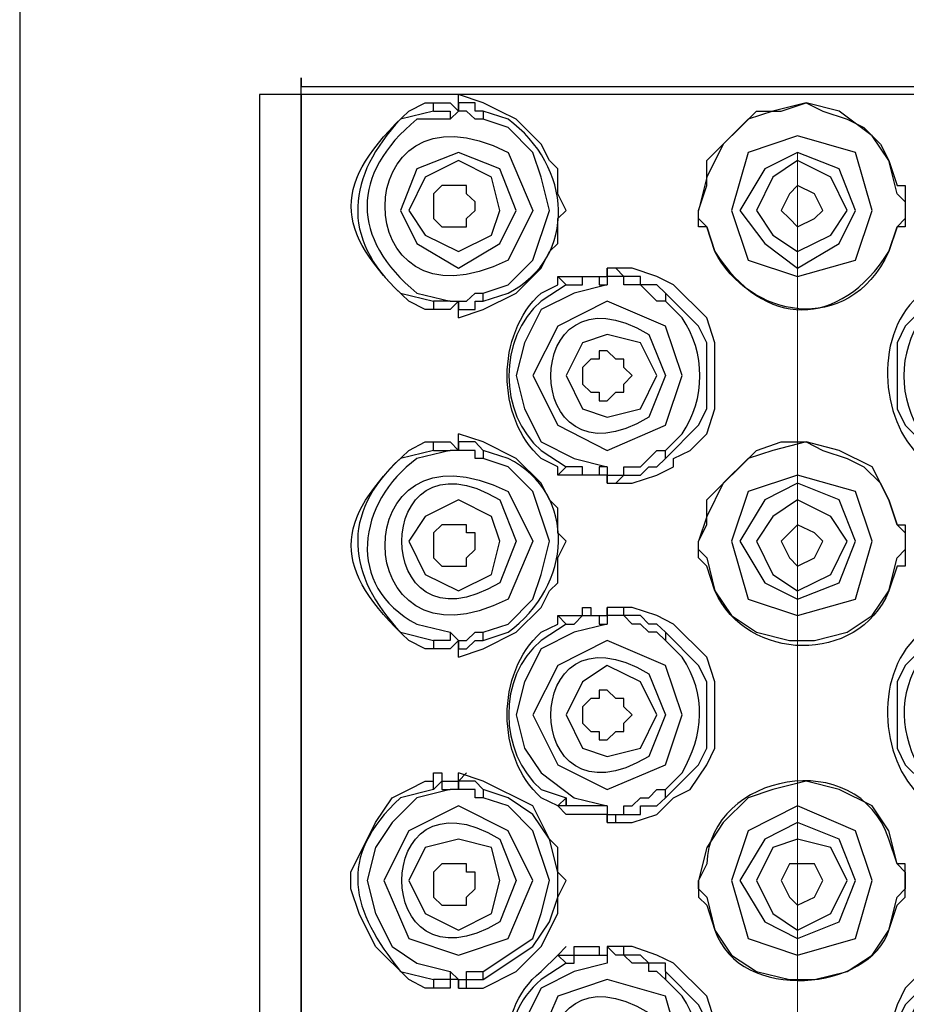
# Model space of a CAD drawing. Units: inches. Extents: x 14534 to 16634, y -5754 to -2784.
# Drawn here: x 16091 to 16111, y -4159 to -4137 of the extents above; entities that cross this region are included whole.
import ezdxf

# ---------------------------------------------------------------- set-up
doc = ezdxf.new("R2010")
doc.units = ezdxf.units.IN
doc.header["$MEASUREMENT"] = 0
doc.layers.add('Layer 1', color=7, linetype='Continuous', lineweight=30)

msp = doc.modelspace()

# ---------------------------------------------------------------- linework, layer by layer
at = {"layer": 'Layer 1', "lineweight": 25}
for points in [[(16090.841, -4118.015), (16090.841, -4327.201)], [(16097.171, -4197.109), (16097.171, -4138.299)], [(16097.171, -4138.299), (16097.171, -4138.49)], [(16097.171, -4138.299), (16097.171, -4138.299)], [(16097.171, -4196.927), (16097.171, -4138.49)], [(16097.171, -4138.49), (16119.687, -4138.49)], [(16096.235, -4138.672), (16096.235, -4197.481)], [(16120.618, -4138.672), (16096.235, -4138.672)], [(16097.171, -4138.672), (16097.171, -4197.481)], [(16100.706, -4143.698), (16101.261, -4143.511), (16102.006, -4143.139), (16102.565, -4142.58), (16102.751, -4142.207), (16102.938, -4142.025), (16102.938, -4141.462), (16103.124, -4141.28), (16102.938, -4140.908), (16102.938, -4140.349), (16102.751, -4140.162), (16102.565, -4139.79), (16102.006, -4139.231), (16101.633, -4139.045), (16101.261, -4138.863), (16100.706, -4138.672)], [(16101.261, -4139.045), (16101.079, -4139.045), (16101.079, -4138.863), (16100.706, -4138.863), (16100.706, -4138.672)], [(16101.261, -4139.231), (16101.079, -4139.231), (16100.888, -4139.045), (16100.706, -4139.045), (16100.706, -4138.863), (16100.706, -4138.672)], [(16100.143, -4139.045), (16100.143, -4138.863), (16100.516, -4138.863), (16100.706, -4139.045), (16100.516, -4139.231)], [(16100.706, -4138.863), (16100.706, -4139.045)], [(16110.567, -4140.908), (16110.385, -4140.162), (16110.008, -4139.603), (16109.267, -4139.045), (16108.522, -4138.863), (16107.777, -4139.045), (16107.218, -4139.231), (16106.659, -4139.79), (16106.287, -4140.535), (16106.1, -4141.28)], [(16106.1, -4141.28), (16106.287, -4140.721), (16106.287, -4140.162), (16107.404, -4139.045), (16107.963, -4139.045), (16108.522, -4138.863), (16108.895, -4139.045), (16109.449, -4139.231), (16109.822, -4139.417), (16110.194, -4139.79), (16110.385, -4140.162), (16110.567, -4140.721), (16110.753, -4140.721), (16110.753, -4141.28)], [(16100.143, -4139.045), (16100.516, -4139.045), (16100.516, -4139.231)], [(16101.261, -4139.045), (16101.261, -4139.231)], [(16101.261, -4143.139), (16101.82, -4142.952), (16102.379, -4142.398), (16102.751, -4141.28), (16102.565, -4140.535), (16102.379, -4139.976), (16101.82, -4139.417), (16101.261, -4139.231)], [(16110.008, -4141.28), (16109.636, -4139.976), (16108.331, -4139.603), (16107.218, -4139.976), (16106.845, -4141.28), (16107.218, -4142.398), (16108.331, -4142.766), (16109.636, -4142.398), (16110.008, -4141.28)], [(16102.006, -4141.28), (16101.633, -4140.349), (16100.706, -4139.976), (16099.77, -4140.349), (16099.402, -4141.28), (16099.77, -4142.025), (16100.706, -4142.58), (16101.633, -4142.025), (16102.006, -4141.28)], [(16109.636, -4141.28), (16109.267, -4140.349), (16108.331, -4139.976), (16107.591, -4140.349), (16107.032, -4141.28), (16107.591, -4142.025), (16108.331, -4142.58), (16109.267, -4142.025), (16109.636, -4141.28)], [(16101.633, -4141.28), (16101.451, -4140.535), (16100.706, -4140.162), (16099.961, -4140.535), (16099.588, -4141.28), (16099.961, -4141.835), (16100.706, -4142.207), (16101.451, -4141.835), (16101.633, -4141.28)], [(16109.449, -4141.28), (16109.077, -4140.535), (16108.331, -4140.162), (16107.777, -4140.535), (16107.404, -4141.28), (16107.777, -4141.835), (16108.331, -4142.207), (16109.077, -4141.835), (16109.449, -4141.28)], [(16101.079, -4141.28), (16101.079, -4141.089), (16100.888, -4140.908), (16100.888, -4140.721), (16100.334, -4140.721), (16100.143, -4140.908), (16100.143, -4141.28), (16100.143, -4141.462), (16100.334, -4141.653), (16100.888, -4141.653), (16100.888, -4141.462), (16101.079, -4141.28)], [(16108.895, -4141.28), (16108.708, -4140.908), (16108.331, -4140.721), (16108.15, -4140.908), (16107.963, -4141.28), (16108.15, -4141.462), (16108.331, -4141.653), (16108.708, -4141.462), (16108.895, -4141.28)], [(16110.567, -4140.908), (16110.753, -4141.089), (16110.753, -4141.28)], [(16106.287, -4141.653), (16106.1, -4141.462), (16106.1, -4141.28)], [(16110.753, -4141.28), (16110.753, -4141.462), (16110.567, -4141.653)], [(16104.051, -4142.58), (16104.051, -4142.952)], [(16104.051, -4147.419), (16104.614, -4147.419), (16105.169, -4147.233), (16105.541, -4147.051), (16105.541, -4146.86), (16105.914, -4146.678), (16106.287, -4146.306), (16106.473, -4145.743), (16106.473, -4144.257), (16106.287, -4143.698), (16105.541, -4142.952), (16105.169, -4142.766), (16104.614, -4142.58), (16104.051, -4142.58)], [(16105.359, -4143.139), (16105.169, -4142.952), (16104.796, -4142.952), (16104.796, -4142.766), (16104.424, -4142.766), (16104.242, -4142.58), (16104.051, -4142.58)], [(16105.359, -4143.325), (16105.169, -4143.325), (16104.796, -4142.952), (16104.424, -4142.952), (16104.424, -4142.766), (16104.051, -4142.766), (16104.051, -4142.58)], [(16104.051, -4142.952), (16103.31, -4143.139), (16102.565, -4143.511), (16102.192, -4144.257), (16102.006, -4144.997), (16102.192, -4145.743), (16102.565, -4146.488), (16103.31, -4146.86), (16104.051, -4147.051)], [(16103.124, -4142.952), (16102.938, -4142.766), (16104.051, -4142.766), (16104.051, -4142.952)], [(16103.124, -4142.952), (16103.496, -4142.952), (16103.496, -4142.766), (16103.869, -4142.766), (16103.869, -4142.952), (16104.051, -4142.952)], [(16100.706, -4143.511), (16100.706, -4143.325), (16100.888, -4143.325), (16101.079, -4143.139), (16101.261, -4143.139)], [(16101.261, -4143.325), (16101.261, -4143.139)], [(16105.359, -4143.139), (16105.359, -4143.325)], [(16105.359, -4146.86), (16106.1, -4146.115), (16106.287, -4145.743), (16106.287, -4144.257), (16106.1, -4143.884), (16105.359, -4143.139)], [(16111.312, -4143.139), (16111.126, -4143.511), (16110.753, -4143.884), (16110.567, -4144.257), (16110.567, -4145.743), (16110.753, -4146.115), (16111.126, -4146.488), (16111.312, -4146.86)], [(16100.706, -4143.325), (16100.516, -4143.511), (16100.143, -4143.511)], [(16100.516, -4143.325), (16100.143, -4143.325)], [(16100.516, -4143.325), (16100.706, -4143.325)], [(16100.706, -4143.325), (16100.706, -4143.511)], [(16100.706, -4143.698), (16100.706, -4143.511), (16101.079, -4143.511), (16101.079, -4143.325), (16101.261, -4143.325)], [(16105.732, -4144.997), (16105.359, -4143.884), (16104.051, -4143.325), (16102.938, -4143.884), (16102.379, -4144.997), (16102.938, -4146.115), (16104.051, -4146.678), (16105.359, -4146.115), (16105.732, -4144.997)], [(16100.706, -4143.698), (16100.706, -4143.511)], [(16105.169, -4144.997), (16104.796, -4144.257), (16104.051, -4144.07), (16103.496, -4144.257), (16103.124, -4144.997), (16103.496, -4145.743), (16104.051, -4145.933), (16104.796, -4145.743), (16105.169, -4144.997)], [(16104.614, -4144.997), (16104.424, -4144.815), (16104.424, -4144.629), (16104.242, -4144.629), (16104.051, -4144.443), (16103.869, -4144.443), (16103.869, -4144.629), (16103.683, -4144.629), (16103.496, -4144.815), (16103.496, -4144.997), (16103.496, -4145.188), (16103.683, -4145.37), (16103.869, -4145.37), (16103.869, -4145.561), (16104.051, -4145.561), (16104.242, -4145.37), (16104.424, -4145.37), (16104.424, -4145.188), (16104.614, -4144.997)], [(16100.143, -4146.678), (16100.143, -4146.488), (16100.516, -4146.488), (16100.706, -4146.678), (16100.516, -4146.678)], [(16100.706, -4151.332), (16101.261, -4151.141), (16102.006, -4150.768), (16102.565, -4150.214), (16102.751, -4149.841), (16102.938, -4149.655), (16102.938, -4149.096), (16103.124, -4148.723), (16102.938, -4148.537), (16102.938, -4147.978), (16102.751, -4147.792), (16102.565, -4147.419), (16102.006, -4146.86), (16101.261, -4146.488), (16100.706, -4146.306)], [(16101.261, -4146.678), (16101.079, -4146.488), (16100.706, -4146.488), (16100.706, -4146.306)], [(16101.261, -4146.86), (16101.079, -4146.86), (16101.079, -4146.678), (16100.706, -4146.678), (16100.706, -4146.488), (16100.706, -4146.306)], [(16100.706, -4146.488), (16100.706, -4146.678)], [(16110.567, -4148.351), (16110.385, -4147.792), (16110.008, -4147.051), (16109.267, -4146.678), (16108.522, -4146.488), (16107.777, -4146.678), (16107.218, -4146.86), (16106.659, -4147.419), (16106.287, -4148.164), (16106.1, -4148.723)], [(16106.1, -4148.723), (16106.287, -4148.351), (16106.287, -4147.792), (16107.404, -4146.678), (16107.963, -4146.488), (16108.522, -4146.488), (16108.895, -4146.678), (16109.449, -4146.86), (16109.822, -4147.051), (16110.194, -4147.419), (16110.385, -4147.792), (16110.567, -4148.351), (16110.753, -4148.351), (16110.753, -4148.723)], [(16100.143, -4146.678), (16100.516, -4146.678)], [(16101.261, -4146.678), (16101.261, -4146.86)], [(16104.051, -4147.419), (16104.051, -4147.233), (16104.424, -4147.233), (16104.424, -4147.051), (16104.796, -4147.051), (16105.169, -4146.678), (16105.359, -4146.678)], [(16105.359, -4146.86), (16105.359, -4146.678)], [(16101.261, -4150.768), (16101.82, -4150.586), (16102.379, -4150.023), (16102.565, -4149.469), (16102.751, -4148.723), (16102.379, -4147.606), (16101.82, -4147.051), (16101.261, -4146.86)], [(16104.051, -4147.419), (16104.242, -4147.419), (16104.424, -4147.233), (16104.796, -4147.233), (16104.987, -4147.051), (16105.169, -4147.051), (16105.359, -4146.86)], [(16104.051, -4147.051), (16104.051, -4147.233), (16102.938, -4147.233)], [(16104.051, -4147.051), (16103.869, -4147.051), (16103.869, -4147.233), (16103.496, -4147.233), (16103.496, -4147.051), (16103.124, -4147.051)], [(16104.051, -4147.051), (16104.051, -4147.419)], [(16104.051, -4147.051), (16104.051, -4147.051)], [(16110.008, -4148.723), (16109.636, -4147.606), (16108.331, -4147.233), (16107.218, -4147.606), (16106.845, -4148.723), (16107.218, -4150.023), (16108.331, -4150.396), (16109.636, -4150.023), (16110.008, -4148.723)], [(16104.051, -4147.419), (16104.051, -4147.419)], [(16109.636, -4148.723), (16109.267, -4147.792), (16108.331, -4147.419), (16107.591, -4147.792), (16107.032, -4148.723), (16107.591, -4149.655), (16108.331, -4150.023), (16109.267, -4149.655), (16109.636, -4148.723)], [(16101.633, -4148.723), (16101.451, -4148.164), (16100.706, -4147.792), (16099.961, -4148.164), (16099.588, -4148.723), (16099.961, -4149.469), (16100.706, -4149.841), (16101.451, -4149.469), (16101.633, -4148.723)], [(16109.449, -4148.723), (16109.077, -4148.164), (16108.331, -4147.792), (16107.777, -4148.164), (16107.404, -4148.723), (16107.777, -4149.469), (16108.331, -4149.841), (16109.077, -4149.469), (16109.449, -4148.723)], [(16101.079, -4148.723), (16101.079, -4148.537), (16100.888, -4148.537), (16100.888, -4148.351), (16100.334, -4148.351), (16100.143, -4148.537), (16100.143, -4148.723), (16100.143, -4149.096), (16100.334, -4149.282), (16100.888, -4149.282), (16100.888, -4149.096), (16101.079, -4148.91), (16101.079, -4148.723)], [(16108.895, -4148.723), (16108.708, -4148.537), (16108.331, -4148.351), (16107.963, -4148.723), (16108.15, -4149.096), (16108.331, -4149.282), (16108.708, -4149.096), (16108.895, -4148.723)], [(16110.567, -4148.351), (16110.753, -4148.537), (16110.753, -4148.723)], [(16106.287, -4149.096), (16106.1, -4148.91), (16106.1, -4148.723)], [(16110.753, -4148.723), (16110.753, -4148.91), (16110.567, -4149.096)], [(16106.287, -4149.096), (16106.473, -4149.841), (16106.845, -4150.396), (16107.404, -4150.768), (16108.15, -4150.955), (16108.708, -4150.955), (16109.449, -4150.768), (16110.008, -4150.396), (16110.385, -4149.841), (16110.567, -4149.096)], [(16103.124, -4150.586), (16102.938, -4150.396), (16103.496, -4150.396), (16103.496, -4150.214), (16103.683, -4150.214), (16103.683, -4150.396), (16104.051, -4150.396), (16104.051, -4150.586)], [(16104.051, -4150.214), (16104.051, -4150.396)], [(16104.051, -4155.049), (16104.614, -4155.049), (16105.169, -4154.867), (16105.541, -4154.494), (16105.914, -4154.304), (16106.287, -4153.749), (16106.473, -4153.376), (16106.473, -4151.886), (16106.287, -4151.332), (16105.541, -4150.586), (16105.169, -4150.396), (16104.614, -4150.214), (16104.051, -4150.214)], [(16105.359, -4150.768), (16105.169, -4150.586), (16104.987, -4150.586), (16104.796, -4150.396), (16104.424, -4150.396), (16104.424, -4150.214), (16104.051, -4150.214)], [(16105.359, -4150.955), (16105.169, -4150.768), (16104.987, -4150.768), (16104.796, -4150.586), (16104.614, -4150.586), (16104.424, -4150.396), (16104.051, -4150.396), (16104.051, -4150.214)], [(16103.124, -4150.586), (16103.31, -4150.586), (16103.496, -4150.396), (16103.869, -4150.396), (16103.869, -4150.586), (16104.051, -4150.586)], [(16104.051, -4150.586), (16103.31, -4150.768), (16102.565, -4151.141), (16102.192, -4151.886), (16102.006, -4152.631), (16102.192, -4153.376), (16102.565, -4153.935), (16103.31, -4154.494), (16104.051, -4154.676)], [(16100.516, -4150.768), (16100.516, -4150.955), (16100.143, -4150.955)], [(16100.516, -4150.768), (16100.706, -4150.955)], [(16100.706, -4151.141), (16100.706, -4150.955), (16100.888, -4150.955), (16101.079, -4150.768), (16101.261, -4150.768)], [(16101.261, -4150.955), (16101.261, -4150.768)], [(16105.359, -4150.768), (16105.359, -4150.955)], [(16105.359, -4154.494), (16106.1, -4153.749), (16106.287, -4153.376), (16106.287, -4151.886), (16106.1, -4151.514), (16105.359, -4150.768)], [(16111.312, -4150.768), (16111.126, -4151.141), (16110.753, -4151.514), (16110.567, -4151.886), (16110.567, -4153.376), (16110.753, -4153.749), (16111.126, -4154.122), (16111.312, -4154.494)], [(16100.706, -4150.955), (16100.516, -4151.141), (16100.143, -4151.141)], [(16100.706, -4150.955), (16100.706, -4151.141)], [(16100.706, -4151.332), (16100.706, -4151.141), (16100.888, -4151.141), (16101.079, -4150.955), (16101.261, -4150.955)], [(16100.706, -4151.332), (16100.706, -4151.141)], [(16105.732, -4152.631), (16105.359, -4151.514), (16104.051, -4150.955), (16102.938, -4151.514), (16102.379, -4152.631), (16102.938, -4153.749), (16104.051, -4154.304), (16105.359, -4153.749), (16105.732, -4152.631)], [(16105.169, -4152.631), (16104.796, -4151.886), (16104.051, -4151.514), (16103.496, -4151.886), (16103.124, -4152.631), (16103.496, -4153.376), (16104.051, -4153.563), (16104.796, -4153.376), (16105.169, -4152.631)], [(16104.614, -4152.631), (16104.424, -4152.445), (16104.424, -4152.259), (16104.242, -4152.259), (16104.051, -4152.072), (16103.869, -4152.072), (16103.869, -4152.259), (16103.683, -4152.259), (16103.496, -4152.445), (16103.496, -4152.631), (16103.496, -4152.818), (16103.683, -4153.004), (16103.869, -4153.004), (16103.869, -4153.186), (16104.051, -4153.186), (16104.242, -4153.004), (16104.424, -4153.004), (16104.424, -4152.818), (16104.614, -4152.631)], [(16100.143, -4154.304), (16100.143, -4154.122), (16100.143, -4153.935), (16100.334, -4153.935), (16100.334, -4154.122), (16100.706, -4154.122), (16100.706, -4154.304), (16100.516, -4154.304)], [(16100.706, -4154.122), (16100.888, -4153.935)], [(16100.706, -4158.775), (16101.261, -4158.775), (16102.006, -4158.402), (16102.565, -4157.839), (16102.938, -4157.098), (16102.938, -4156.726), (16103.124, -4156.357), (16102.938, -4156.167), (16102.938, -4155.608), (16102.751, -4155.421), (16102.379, -4154.676), (16101.261, -4154.122), (16100.706, -4153.935)], [(16101.261, -4154.304), (16101.079, -4154.122), (16100.706, -4154.122), (16100.706, -4153.935)], [(16101.261, -4154.494), (16101.079, -4154.494), (16101.079, -4154.304), (16100.706, -4154.304), (16100.706, -4154.122), (16100.706, -4153.935)], [(16100.143, -4158.584), (16100.143, -4158.775), (16099.961, -4158.775), (16099.588, -4158.584), (16098.843, -4157.839), (16098.471, -4157.098), (16098.284, -4156.539), (16098.284, -4156.167), (16098.843, -4155.049), (16099.216, -4154.494), (16099.588, -4154.304), (16099.961, -4154.122), (16100.143, -4154.122)], [(16100.143, -4154.304), (16100.334, -4154.122), (16100.334, -4154.304), (16100.516, -4154.304)], [(16110.567, -4155.98), (16110.385, -4155.239), (16110.008, -4154.676), (16109.267, -4154.304), (16108.522, -4154.122), (16107.777, -4154.304), (16107.218, -4154.494), (16106.659, -4155.049), (16106.287, -4155.608), (16106.1, -4156.357)], [(16100.516, -4154.304), (16099.77, -4154.494), (16099.216, -4155.049), (16098.843, -4155.608), (16098.657, -4156.357), (16098.843, -4157.098), (16099.216, -4157.839), (16099.77, -4158.212), (16100.516, -4158.402)], [(16101.261, -4154.304), (16101.261, -4154.494)], [(16101.261, -4158.584), (16102.379, -4157.839), (16102.751, -4157.284), (16102.938, -4156.726), (16102.938, -4156.167), (16102.751, -4155.421), (16102.379, -4154.867), (16101.82, -4154.494), (16101.261, -4154.304)], [(16104.051, -4155.049), (16104.051, -4154.867), (16104.424, -4154.867), (16104.424, -4154.676), (16104.614, -4154.676), (16104.796, -4154.494), (16104.987, -4154.494), (16105.169, -4154.304), (16105.359, -4154.304)], [(16105.359, -4154.494), (16105.359, -4154.304)], [(16102.379, -4156.357), (16101.82, -4155.239), (16100.706, -4154.676), (16099.588, -4155.239), (16099.03, -4156.357), (16099.588, -4157.657), (16100.706, -4158.03), (16101.82, -4157.657), (16102.379, -4156.357)], [(16101.261, -4158.402), (16102.379, -4157.657), (16102.565, -4157.098), (16102.751, -4156.357), (16102.379, -4155.239), (16101.82, -4154.676), (16101.261, -4154.494)], [(16103.124, -4154.494), (16103.124, -4154.676), (16102.938, -4154.676), (16103.124, -4154.494)], [(16104.051, -4154.676), (16104.051, -4154.867), (16103.124, -4154.867), (16102.938, -4154.676)], [(16104.051, -4154.676), (16103.124, -4154.676), (16103.124, -4154.494)], [(16104.051, -4155.049), (16104.242, -4155.049), (16104.242, -4154.867), (16104.796, -4154.867), (16104.796, -4154.676), (16105.169, -4154.676), (16105.359, -4154.494)], [(16104.051, -4154.676), (16104.051, -4155.049)], [(16104.051, -4154.676), (16104.051, -4154.676)], [(16110.008, -4156.357), (16109.636, -4155.239), (16108.331, -4154.676), (16107.218, -4155.239), (16106.845, -4156.357), (16107.218, -4157.657), (16108.331, -4158.03), (16109.636, -4157.657), (16110.008, -4156.357)], [(16104.051, -4155.049), (16104.051, -4155.049)], [(16109.636, -4156.357), (16109.267, -4155.421), (16108.331, -4155.049), (16107.591, -4155.421), (16107.032, -4156.357), (16107.591, -4157.284), (16108.331, -4157.657), (16109.267, -4157.284), (16109.636, -4156.357)], [(16101.633, -4156.357), (16101.451, -4155.608), (16100.706, -4155.421), (16099.961, -4155.608), (16099.588, -4156.357), (16099.961, -4157.098), (16100.706, -4157.471), (16101.451, -4157.098), (16101.633, -4156.357)], [(16109.449, -4156.357), (16109.077, -4155.608), (16108.331, -4155.421), (16107.777, -4155.608), (16107.404, -4156.357), (16107.777, -4157.098), (16108.331, -4157.471), (16109.077, -4157.098), (16109.449, -4156.357)], [(16101.079, -4156.357), (16101.079, -4156.167), (16100.888, -4156.167), (16100.888, -4155.98), (16100.334, -4155.98), (16100.143, -4156.167), (16100.143, -4156.357), (16100.143, -4156.726), (16100.334, -4156.912), (16100.888, -4156.912), (16100.888, -4156.726), (16101.079, -4156.539), (16101.079, -4156.357)], [(16108.895, -4156.357), (16108.708, -4155.98), (16108.15, -4155.98), (16107.963, -4156.357), (16108.15, -4156.726), (16108.331, -4156.912), (16108.708, -4156.726), (16108.895, -4156.357)], [(16110.567, -4155.98), (16110.753, -4156.167), (16110.753, -4156.357)], [(16106.287, -4156.726), (16106.1, -4156.539), (16106.1, -4156.357)], [(16110.753, -4156.357), (16110.753, -4156.539), (16110.567, -4156.726)], [(16106.287, -4156.726), (16106.473, -4157.471), (16106.845, -4158.03), (16107.404, -4158.402), (16108.15, -4158.584), (16108.708, -4158.584), (16109.449, -4158.402), (16110.008, -4158.03), (16110.385, -4157.471), (16110.567, -4156.726)], [(16102.938, -4158.03), (16103.31, -4158.03), (16103.31, -4157.839), (16103.869, -4157.839), (16103.869, -4158.03), (16104.051, -4158.03), (16104.051, -4158.212)], [(16104.051, -4157.839), (16104.051, -4158.03)], [(16104.051, -4162.683), (16104.614, -4162.683), (16105.169, -4162.492), (16105.541, -4162.124), (16105.914, -4161.938), (16106.287, -4161.379), (16106.473, -4161.006), (16106.473, -4159.52), (16106.287, -4158.957), (16105.541, -4158.212), (16105.169, -4158.03), (16104.614, -4157.839), (16104.051, -4157.839)], [(16105.359, -4158.402), (16105.359, -4158.212), (16104.987, -4158.212), (16104.796, -4158.03), (16104.424, -4158.03), (16104.424, -4157.839), (16104.051, -4157.839)], [(16105.359, -4158.584), (16105.169, -4158.402), (16104.987, -4158.402), (16104.987, -4158.212), (16104.614, -4158.212), (16104.424, -4158.03), (16104.242, -4158.03), (16104.051, -4157.839)], [(16112.803, -4157.839), (16112.239, -4157.839), (16111.871, -4158.03), (16111.499, -4158.212), (16111.312, -4158.212), (16110.753, -4158.775), (16110.567, -4159.147), (16110.385, -4159.702), (16110.385, -4160.82), (16110.567, -4161.192), (16110.753, -4161.751), (16111.126, -4161.938), (16111.312, -4162.124), (16111.499, -4162.31), (16111.871, -4162.492), (16112.239, -4162.683), (16112.803, -4162.683)], [(16104.051, -4158.212), (16103.31, -4158.402), (16102.565, -4158.775), (16102.192, -4159.52), (16102.006, -4160.261), (16102.192, -4161.006), (16102.565, -4161.565), (16103.31, -4162.124), (16104.051, -4162.31)], [(16103.124, -4158.212), (16102.938, -4158.03)], [(16103.124, -4158.212), (16103.31, -4158.212), (16103.31, -4158.03), (16104.051, -4158.03), (16104.051, -4158.212)], [(16100.516, -4158.402), (16100.516, -4158.584), (16100.143, -4158.584)], [(16100.516, -4158.402), (16100.706, -4158.584)], [(16100.706, -4158.775), (16100.706, -4158.584), (16100.888, -4158.584), (16100.888, -4158.402), (16101.261, -4158.402)], [(16101.261, -4158.584), (16101.261, -4158.402)], [(16105.359, -4158.402), (16105.359, -4158.584)], [(16105.359, -4162.124), (16106.1, -4161.379), (16106.287, -4160.82), (16106.287, -4159.52), (16106.1, -4159.147), (16105.359, -4158.402)], [(16111.312, -4158.402), (16111.126, -4158.775), (16110.753, -4159.147), (16110.567, -4159.52), (16110.567, -4160.82), (16110.753, -4161.379), (16111.126, -4161.751), (16111.312, -4162.124)], [(16100.706, -4158.584), (16100.516, -4158.584), (16100.516, -4158.775), (16100.143, -4158.775)], [(16100.706, -4158.584), (16100.706, -4158.775)], [(16100.706, -4158.775), (16100.888, -4158.775), (16100.888, -4158.584), (16101.261, -4158.584)], [(16105.732, -4160.261), (16105.359, -4158.957), (16104.051, -4158.584), (16102.938, -4158.957), (16102.379, -4160.261), (16102.938, -4161.379), (16104.051, -4161.938), (16105.359, -4161.379), (16105.732, -4160.261)], [(16100.706, -4158.775), (16100.706, -4158.775)]]:
    msp.add_lwpolyline(points, dxfattribs=at)
at = {"layer": 'Layer 1', "lineweight": 13}
msp.add_lwpolyline([(16108.331, -4163.8), (16108.331, -4139.976)], dxfattribs=at)
at = {"layer": 'Layer 1', "lineweight": 25}
for points, knots in [([(16102.379, -4141.28), (16102.379, -4141.28), (16101.82, -4139.976), (16101.82, -4139.976), (16098.15, -4138.1), (16098.115, -4144.265), (16101.82, -4142.398), (16101.82, -4142.398), (16102.379, -4141.28), (16102.379, -4141.28)], [0, 0, 0, 0, 1, 1, 1, 2, 2, 2, 3, 3, 3, 3]), ([(16100.143, -4143.325), (16100.143, -4143.325), (16100.143, -4143.511), (16100.143, -4143.511), (16100.143, -4143.511), (16099.961, -4143.511), (16099.961, -4143.511), (16099.961, -4143.511), (16099.588, -4143.325), (16099.588, -4143.325), (16097.864, -4141.705), (16097.864, -4140.669), (16099.588, -4139.045), (16099.588, -4139.045), (16099.961, -4138.863), (16099.961, -4138.863), (16099.961, -4138.863), (16100.143, -4138.863), (16100.143, -4138.863)], [0, 0, 0, 0, 1, 1, 1, 2, 2, 2, 3, 3, 3, 4, 4, 4, 5, 5, 5, 6, 6, 6, 6]), ([(16100.143, -4139.045), (16100.143, -4139.045), (16099.402, -4139.231), (16099.402, -4139.231), (16098.211, -4140.5), (16098.029, -4141.9), (16099.402, -4143.139), (16099.402, -4143.139), (16100.143, -4143.325), (16100.143, -4143.325)], [0, 0, 0, 0, 1, 1, 1, 2, 2, 2, 3, 3, 3, 3]), ([(16101.261, -4143.325), (16101.261, -4143.325), (16101.82, -4143.139), (16101.82, -4143.139), (16103.41, -4142.337), (16103.254, -4140.262), (16101.82, -4139.231), (16101.82, -4139.231), (16101.261, -4139.045), (16101.261, -4139.045)], [0, 0, 0, 0, 1, 1, 1, 2, 2, 2, 3, 3, 3, 3]), ([(16100.516, -4139.231), (16100.516, -4139.231), (16099.77, -4139.231), (16099.77, -4139.231), (16098.271, -4140.47), (16098.284, -4141.913), (16099.77, -4143.139), (16099.77, -4143.139), (16100.516, -4143.325), (16100.516, -4143.325)], [0, 0, 0, 0, 1, 1, 1, 2, 2, 2, 3, 3, 3, 3]), ([(16110.753, -4141.28), (16110.753, -4141.28), (16110.753, -4141.653), (16110.753, -4141.653), (16110.753, -4141.653), (16110.567, -4141.653), (16110.567, -4141.653), (16110.567, -4141.653), (16110.385, -4142.207), (16110.385, -4142.207), (16109.454, -4144.179), (16107.222, -4143.663), (16106.473, -4142.207), (16106.473, -4142.207), (16106.287, -4141.653), (16106.287, -4141.653), (16106.287, -4141.653), (16106.1, -4141.653), (16106.1, -4141.653), (16106.1, -4141.653), (16106.1, -4141.28), (16106.1, -4141.28)], [0, 0, 0, 0, 1, 1, 1, 2, 2, 2, 3, 3, 3, 4, 4, 4, 5, 5, 5, 6, 6, 6, 7, 7, 7, 7]), ([(16106.287, -4141.653), (16106.287, -4141.653), (16106.473, -4142.207), (16106.473, -4142.207), (16107.578, -4143.953), (16109.276, -4143.953), (16110.385, -4142.207), (16110.385, -4142.207), (16110.567, -4141.653), (16110.567, -4141.653)], [0, 0, 0, 0, 1, 1, 1, 2, 2, 2, 3, 3, 3, 3]), ([(16105.359, -4144.997), (16105.359, -4144.997), (16104.987, -4144.07), (16104.987, -4144.07), (16102.049, -4142.285), (16102.049, -4147.718), (16104.987, -4145.933), (16104.987, -4145.933), (16105.359, -4144.997), (16105.359, -4144.997)], [0, 0, 0, 0, 1, 1, 1, 2, 2, 2, 3, 3, 3, 3]), ([(16112.803, -4142.58), (16112.803, -4142.58), (16112.239, -4142.58), (16112.239, -4142.58), (16112.239, -4142.58), (16111.871, -4142.766), (16111.871, -4142.766), (16111.871, -4142.766), (16111.499, -4142.952), (16111.499, -4142.952), (16111.499, -4142.952), (16111.312, -4142.952), (16111.312, -4142.952), (16111.312, -4142.952), (16111.126, -4143.139), (16111.126, -4143.139), (16110.038, -4143.997), (16110.151, -4145.99), (16111.126, -4146.86), (16111.126, -4146.86), (16111.312, -4147.051), (16111.312, -4147.051), (16111.312, -4147.051), (16111.499, -4147.051), (16111.499, -4147.051), (16111.499, -4147.051), (16111.871, -4147.233), (16111.871, -4147.233), (16111.871, -4147.233), (16112.239, -4147.419), (16112.239, -4147.419), (16112.239, -4147.419), (16112.803, -4147.419), (16112.803, -4147.419)], [0, 0, 0, 0, 1, 1, 1, 2, 2, 2, 3, 3, 3, 4, 4, 4, 5, 5, 5, 6, 6, 6, 7, 7, 7, 8, 8, 8, 9, 9, 9, 10, 10, 10, 11, 11, 11, 11]), ([(16103.124, -4147.051), (16103.124, -4147.051), (16102.938, -4147.233), (16102.938, -4147.233), (16102.938, -4147.233), (16102.938, -4147.051), (16102.938, -4147.051), (16102.938, -4147.051), (16102.565, -4146.86), (16102.565, -4146.86), (16101.547, -4145.942), (16101.547, -4144.062), (16102.565, -4143.139), (16102.565, -4143.139), (16102.938, -4142.952), (16102.938, -4142.952), (16102.938, -4142.952), (16102.938, -4142.766), (16102.938, -4142.766)], [0, 0, 0, 0, 1, 1, 1, 2, 2, 2, 3, 3, 3, 4, 4, 4, 5, 5, 5, 6, 6, 6, 6]), ([(16103.124, -4142.952), (16103.124, -4142.952), (16102.565, -4143.325), (16102.565, -4143.325), (16101.599, -4144.14), (16101.599, -4145.86), (16102.565, -4146.678), (16102.565, -4146.678), (16103.124, -4147.051), (16103.124, -4147.051)], [0, 0, 0, 0, 1, 1, 1, 2, 2, 2, 3, 3, 3, 3]), ([(16105.359, -4146.678), (16105.359, -4146.678), (16105.732, -4146.306), (16105.732, -4146.306), (16106.269, -4145.526), (16106.269, -4144.473), (16105.732, -4143.698), (16105.732, -4143.698), (16105.359, -4143.325), (16105.359, -4143.325)], [0, 0, 0, 0, 1, 1, 1, 2, 2, 2, 3, 3, 3, 3]), ([(16111.499, -4143.325), (16111.499, -4143.325), (16111.126, -4143.698), (16111.126, -4143.698), (16110.584, -4144.473), (16110.584, -4145.535), (16111.126, -4146.306), (16111.126, -4146.306), (16111.499, -4146.678), (16111.499, -4146.678)], [0, 0, 0, 0, 1, 1, 1, 2, 2, 2, 3, 3, 3, 3]), ([(16102.379, -4148.723), (16102.379, -4148.723), (16101.82, -4147.606), (16101.82, -4147.606), (16098.115, -4145.734), (16098.15, -4151.903), (16101.82, -4150.023), (16101.82, -4150.023), (16102.379, -4148.723), (16102.379, -4148.723)], [0, 0, 0, 0, 1, 1, 1, 2, 2, 2, 3, 3, 3, 3]), ([(16102.006, -4148.723), (16102.006, -4148.723), (16101.633, -4147.792), (16101.633, -4147.792), (16098.7, -4146.003), (16098.7, -4151.444), (16101.633, -4149.655), (16101.633, -4149.655), (16102.006, -4148.723), (16102.006, -4148.723)], [0, 0, 0, 0, 1, 1, 1, 2, 2, 2, 3, 3, 3, 3]), ([(16100.143, -4150.955), (16100.143, -4150.955), (16100.143, -4151.141), (16100.143, -4151.141), (16100.143, -4151.141), (16099.961, -4151.141), (16099.961, -4151.141), (16099.961, -4151.141), (16099.588, -4150.955), (16099.588, -4150.955), (16097.864, -4149.334), (16097.864, -4148.299), (16099.588, -4146.678), (16099.588, -4146.678), (16099.961, -4146.488), (16099.961, -4146.488), (16099.961, -4146.488), (16100.143, -4146.488), (16100.143, -4146.488)], [0, 0, 0, 0, 1, 1, 1, 2, 2, 2, 3, 3, 3, 4, 4, 4, 5, 5, 5, 6, 6, 6, 6]), ([(16100.143, -4146.678), (16100.143, -4146.678), (16099.402, -4146.86), (16099.402, -4146.86), (16098.029, -4148.104), (16098.211, -4149.503), (16099.402, -4150.768), (16099.402, -4150.768), (16100.143, -4150.955), (16100.143, -4150.955)], [0, 0, 0, 0, 1, 1, 1, 2, 2, 2, 3, 3, 3, 3]), ([(16100.516, -4146.678), (16100.516, -4146.678), (16099.77, -4146.86), (16099.77, -4146.86), (16098.436, -4147.848), (16098.141, -4149.737), (16099.77, -4150.586), (16099.77, -4150.586), (16100.516, -4150.768), (16100.516, -4150.768)], [0, 0, 0, 0, 1, 1, 1, 2, 2, 2, 3, 3, 3, 3]), ([(16101.261, -4150.955), (16101.261, -4150.955), (16101.82, -4150.768), (16101.82, -4150.768), (16103.254, -4149.742), (16103.41, -4147.662), (16101.82, -4146.86), (16101.82, -4146.86), (16101.261, -4146.678), (16101.261, -4146.678)], [0, 0, 0, 0, 1, 1, 1, 2, 2, 2, 3, 3, 3, 3]), ([(16110.753, -4148.723), (16110.753, -4148.723), (16110.753, -4149.282), (16110.753, -4149.282), (16110.753, -4149.282), (16110.567, -4149.282), (16110.567, -4149.282), (16110.567, -4149.282), (16110.385, -4149.841), (16110.385, -4149.841), (16109.683, -4151.518), (16107.188, -4151.444), (16106.473, -4149.841), (16106.473, -4149.841), (16106.287, -4149.282), (16106.287, -4149.282), (16106.287, -4149.282), (16106.1, -4149.096), (16106.1, -4149.096), (16106.1, -4149.096), (16106.1, -4148.723), (16106.1, -4148.723)], [0, 0, 0, 0, 1, 1, 1, 2, 2, 2, 3, 3, 3, 4, 4, 4, 5, 5, 5, 6, 6, 6, 7, 7, 7, 7]), ([(16105.359, -4152.631), (16105.359, -4152.631), (16104.987, -4151.704), (16104.987, -4151.704), (16102.049, -4149.915), (16102.049, -4155.348), (16104.987, -4153.563), (16104.987, -4153.563), (16105.359, -4152.631), (16105.359, -4152.631)], [0, 0, 0, 0, 1, 1, 1, 2, 2, 2, 3, 3, 3, 3]), ([(16112.803, -4150.214), (16112.803, -4150.214), (16112.239, -4150.214), (16112.239, -4150.214), (16112.239, -4150.214), (16111.871, -4150.396), (16111.871, -4150.396), (16111.871, -4150.396), (16111.499, -4150.586), (16111.499, -4150.586), (16111.499, -4150.586), (16111.312, -4150.586), (16111.312, -4150.586), (16111.312, -4150.586), (16111.126, -4150.768), (16111.126, -4150.768), (16110.038, -4151.626), (16110.151, -4153.619), (16111.126, -4154.494), (16111.126, -4154.494), (16111.312, -4154.494), (16111.312, -4154.494), (16111.312, -4154.494), (16111.499, -4154.676), (16111.499, -4154.676), (16111.499, -4154.676), (16111.871, -4154.867), (16111.871, -4154.867), (16111.871, -4154.867), (16112.239, -4155.049), (16112.239, -4155.049), (16112.239, -4155.049), (16112.803, -4155.049), (16112.803, -4155.049)], [0, 0, 0, 0, 1, 1, 1, 2, 2, 2, 3, 3, 3, 4, 4, 4, 5, 5, 5, 6, 6, 6, 7, 7, 7, 8, 8, 8, 9, 9, 9, 10, 10, 10, 11, 11, 11, 11]), ([(16102.938, -4154.676), (16102.938, -4154.676), (16102.565, -4154.494), (16102.565, -4154.494), (16101.547, -4153.571), (16101.547, -4151.691), (16102.565, -4150.768), (16102.565, -4150.768), (16102.938, -4150.586), (16102.938, -4150.586), (16102.938, -4150.586), (16102.938, -4150.396), (16102.938, -4150.396)], [0, 0, 0, 0, 1, 1, 1, 2, 2, 2, 3, 3, 3, 4, 4, 4, 4]), ([(16103.124, -4150.586), (16103.124, -4150.586), (16102.565, -4150.955), (16102.565, -4150.955), (16101.581, -4151.773), (16101.603, -4153.48), (16102.565, -4154.304), (16102.565, -4154.304), (16103.124, -4154.494), (16103.124, -4154.494)], [0, 0, 0, 0, 1, 1, 1, 2, 2, 2, 3, 3, 3, 3]), ([(16105.359, -4154.304), (16105.359, -4154.304), (16105.732, -4153.935), (16105.732, -4153.935), (16106.217, -4153.078), (16106.304, -4152.172), (16105.732, -4151.332), (16105.732, -4151.332), (16105.359, -4150.955), (16105.359, -4150.955)], [0, 0, 0, 0, 1, 1, 1, 2, 2, 2, 3, 3, 3, 3]), ([(16111.499, -4150.955), (16111.499, -4150.955), (16111.126, -4151.332), (16111.126, -4151.332), (16110.55, -4152.172), (16110.636, -4153.078), (16111.126, -4153.935), (16111.126, -4153.935), (16111.499, -4154.304), (16111.499, -4154.304)], [0, 0, 0, 0, 1, 1, 1, 2, 2, 2, 3, 3, 3, 3]), ([(16106.1, -4156.357), (16106.1, -4156.357), (16106.287, -4155.98), (16106.287, -4155.98), (16106.356, -4153.94), (16109.675, -4153.307), (16110.385, -4155.421), (16110.385, -4155.421), (16110.567, -4155.98), (16110.567, -4155.98), (16110.567, -4155.98), (16110.753, -4155.98), (16110.753, -4155.98), (16110.753, -4155.98), (16110.753, -4156.357), (16110.753, -4156.357), (16110.753, -4156.357), (16110.753, -4156.726), (16110.753, -4156.726), (16110.753, -4156.726), (16110.567, -4156.912), (16110.567, -4156.912), (16110.567, -4156.912), (16110.385, -4157.471), (16110.385, -4157.471), (16109.969, -4158.827), (16107.032, -4159.13), (16106.473, -4157.471), (16106.473, -4157.471), (16106.287, -4156.912), (16106.287, -4156.912), (16106.287, -4156.912), (16106.1, -4156.726), (16106.1, -4156.726), (16106.1, -4156.726), (16106.1, -4156.357), (16106.1, -4156.357)], [0, 0, 0, 0, 1, 1, 1, 2, 2, 2, 3, 3, 3, 4, 4, 4, 5, 5, 5, 6, 6, 6, 7, 7, 7, 8, 8, 8, 9, 9, 9, 10, 10, 10, 11, 11, 11, 12, 12, 12, 12]), ([(16102.006, -4156.357), (16102.006, -4156.357), (16101.633, -4155.421), (16101.633, -4155.421), (16098.7, -4153.636), (16098.7, -4159.069), (16101.633, -4157.284), (16101.633, -4157.284), (16102.006, -4156.357), (16102.006, -4156.357)], [0, 0, 0, 0, 1, 1, 1, 2, 2, 2, 3, 3, 3, 3]), ([(16100.143, -4154.304), (16100.143, -4154.304), (16099.402, -4154.494), (16099.402, -4154.494), (16097.942, -4155.846), (16098.31, -4157.033), (16099.402, -4158.402), (16099.402, -4158.402), (16100.143, -4158.584), (16100.143, -4158.584)], [0, 0, 0, 0, 1, 1, 1, 2, 2, 2, 3, 3, 3, 3]), ([(16105.359, -4160.261), (16105.359, -4160.261), (16104.987, -4159.329), (16104.987, -4159.329), (16102.049, -4157.544), (16102.049, -4162.977), (16104.987, -4161.192), (16104.987, -4161.192), (16105.359, -4160.261), (16105.359, -4160.261)], [0, 0, 0, 0, 1, 1, 1, 2, 2, 2, 3, 3, 3, 3]), ([(16102.938, -4162.31), (16102.938, -4162.31), (16102.565, -4162.124), (16102.565, -4162.124), (16101.672, -4161.119), (16101.421, -4159.321), (16102.565, -4158.402), (16102.565, -4158.402), (16102.938, -4158.03), (16102.938, -4158.03), (16102.938, -4158.03), (16103.124, -4157.839), (16103.124, -4157.839)], [0, 0, 0, 0, 1, 1, 1, 2, 2, 2, 3, 3, 3, 4, 4, 4, 4]), ([(16103.124, -4158.212), (16103.124, -4158.212), (16102.565, -4158.584), (16102.565, -4158.584), (16101.521, -4159.464), (16101.681, -4160.993), (16102.565, -4161.938), (16102.565, -4161.938), (16103.124, -4162.124), (16103.124, -4162.124)], [0, 0, 0, 0, 1, 1, 1, 2, 2, 2, 3, 3, 3, 3]), ([(16105.359, -4161.938), (16105.359, -4161.938), (16105.732, -4161.565), (16105.732, -4161.565), (16106.217, -4160.707), (16106.304, -4159.797), (16105.732, -4158.957), (16105.732, -4158.957), (16105.359, -4158.584), (16105.359, -4158.584)], [0, 0, 0, 0, 1, 1, 1, 2, 2, 2, 3, 3, 3, 3]), ([(16111.499, -4158.584), (16111.499, -4158.584), (16111.126, -4158.957), (16111.126, -4158.957), (16110.55, -4159.797), (16110.636, -4160.707), (16111.126, -4161.565), (16111.126, -4161.565), (16111.499, -4161.938), (16111.499, -4161.938)], [0, 0, 0, 0, 1, 1, 1, 2, 2, 2, 3, 3, 3, 3])]:
    msp.add_open_spline(points, degree=3, knots=knots, dxfattribs=at)

doc.saveas('drawing.dxf')
